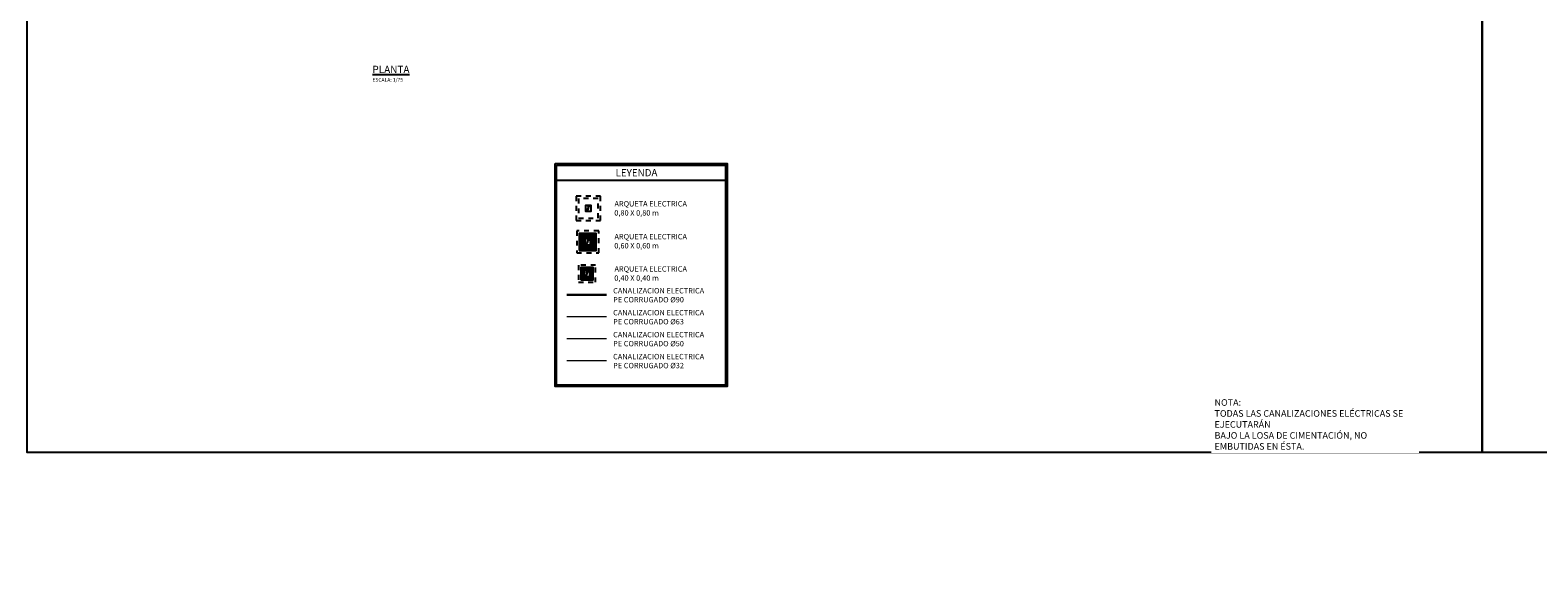
# Model space of a CAD drawing. Units: metres. Extents: x 0 to 331, y -21 to 48.
# Drawn here: x 132 to 163, y -21 to -10 of the extents above; entities that cross this region are included whole.
import ezdxf
from ezdxf import colors
from ezdxf.entities.mleader import LeaderData, LeaderLine
from ezdxf.enums import TextEntityAlignment as Align
from ezdxf.math import Vec2, Vec3

# ---------------------------------------------------------------- set-up
doc = ezdxf.new("R2010")
doc.units = ezdxf.units.M
doc.header["$LTSCALE"] = 0.2625
doc.header["$MEASUREMENT"] = 0
doc.linetypes.add('HIDDEN', pattern=[0.375, 0.25, -0.125])
doc.linetypes.add('TRAZOS2', pattern=[0.375, 0.25, -0.125])
doc.layers.get('Defpoints').update_dxf_attribs({"color": 1})
for name, color, linetype in [('01 ARQ. SAN Y ELEC', 7, 'Continuous'), ('02 SAN Y ELEC', 202, 'Continuous'), ('Arquetas', 1, 'Continuous')]:
    doc.layers.add(name, color=color, linetype=linetype)
doc.styles.add('cotas', font='simplex.shx', dxfattribs={"width": 0.8, "height": 0.075})
doc.styles.add('rotulos', font='arial.ttf', dxfattribs={"height": 0.15})

msp = doc.modelspace()

# ---------------------------------------------------------------- linework, layer by layer
at = {"layer": '02 SAN Y ELEC', "color": 242, "linetype": 'TRAZOS2', "ltscale": 0.4, "true_color": 0xcd2027, "const_width": 0.045, "flags": 128}
msp.add_lwpolyline([(143.289, -15.447), (144.102, -15.447)], dxfattribs=at)
at = {"layer": '02 SAN Y ELEC', "color": 159, "linetype": 'TRAZOS2', "ltscale": 0.4, "true_color": 0x22346e, "const_width": 0.025, "flags": 128}
msp.add_lwpolyline([(143.289, -15.897), (144.102, -15.897)], dxfattribs=at)
at = {"layer": '02 SAN Y ELEC', "color": 116, "linetype": 'TRAZOS2', "ltscale": 0.4, "true_color": 0x136734, "const_width": 0.025, "flags": 128}
msp.add_lwpolyline([(143.289, -16.347), (144.102, -16.347)], dxfattribs=at)
at = {"layer": '02 SAN Y ELEC', "color": 217, "linetype": 'TRAZOS2', "ltscale": 0.4, "true_color": 0x93278f, "const_width": 0.025, "flags": 128}
msp.add_lwpolyline([(143.289, -16.797), (144.102, -16.797)], dxfattribs=at)
at = {"layer": 'Arquetas', "color": 3}
msp.add_line((143.079, -13.1), (146.541, -13.1), dxfattribs=at)
at = {"layer": 'Arquetas', "color": 1}
msp.add_lwpolyline([(143.047, -12.76), (146.572, -12.76), (146.572, -17.328), (143.047, -17.328)], close=True, dxfattribs=at)
at = {"layer": 'Arquetas', "color": 3}
msp.add_lwpolyline([(143.079, -12.791), (146.541, -12.791), (146.541, -17.297), (143.079, -17.297)], close=True, dxfattribs=at)
at = {"layer": 'Defpoints'}
for points in [[(162.04, 1.541), (132.227, 1.541), (132.227, -18.672), (162.04, -18.672), (162.04, 1.541)], [(191.852, 1.541), (162.04, 1.541), (162.04, -18.672), (191.852, -18.672), (191.852, 1.541)]]:
    msp.add_lwpolyline(points, dxfattribs=at)

# ---------------------------------------------------------------- texts
at = {"color": 1, "style": 'rotulos'}
msp.add_text('LEYENDA', height=0.1473, dxfattribs=at).set_placement((144.716, -12.946), align=Align.MIDDLE_CENTER)
for s, p in [('ARQUETA ELECTRICA', (144.265, -13.638)), ('0,80 X 0,80 m', (144.262, -13.825)), ('ARQUETA ELECTRICA', (144.265, -14.311)), ('0,60 X 0,60 m', (144.262, -14.498)), ('ARQUETA ELECTRICA', (144.265, -14.973)), ('0,40 X 0,40 m', (144.262, -15.16))]:
    msp.add_text(s, height=0.11045, dxfattribs=at).set_placement(p)
at = {"insert": (139.306, -10.754), "char_height": 0.15, "attachment_point": 1, "style": 'rotulos'}
msp.add_mtext('{\\L\\C3;PLANTA \\P\\H0.5x;\\l\\C1;ESCALA: 1/75}', dxfattribs=at)
at = {"color": 1, "char_height": 0.11045, "width": 2.04732, "attachment_point": 1, "style": 'rotulos'}
for s, insert in [('CANALIZACION ELECTRICA PE CORRUGADO %%C90', (144.238, -15.309)), ('CANALIZACION ELECTRICA PE CORRUGADO %%C63', (144.238, -15.759)), ('CANALIZACION ELECTRICA PE CORRUGADO %%C50', (144.238, -16.209)), ('CANALIZACION ELECTRICA PE CORRUGADO %%C32', (144.238, -16.659))]:
    msp.add_mtext(s, dxfattribs=dict(at, insert=insert))

# ---------------------------------------------------------------- next in the draw order: leaders
at = {"color": 1}
ml = msp.add_multileader_mtext('Standard', dxfattribs=at)
ml.set_content('{\\C2;NOTA:}\\PTODAS LAS CANALIZACIONES ELÉCTRICAS SE EJECUTARÁN \\PBAJO LA LOSA DE CIMENTACIÓN, NO EMBUTIDAS EN ÉSTA.', color=1, style='cotas')
ml.set_leader_properties()
ml.build(insert=Vec2(0, 0))
ml.multileader.update_dxf_attribs({"has_text_frame": 1, "text_left_attachment_type": 5, "text_right_attachment_type": 5, "dogleg_length": 0.00589, "arrow_head_size": 0.203})
ctx = ml.context
ctx.base_point, ctx.char_height, ctx.arrow_head_size, ctx.landing_gap_size, ctx.plane_origin = Vec3(156.445, -18.251), 0.135, 0.203, 0.113, Vec3(156.008, -17.109)
ctx.left_attachment, ctx.right_attachment = 5, 5
notes = []
notes.append((ctx, [(0, (0, 0, 0), (0, 0), (1, 0), 1, [])]))
ctx.mtext.insert = Vec3(156.558, -17.587)
ctx.mtext.has_bg_fill, ctx.mtext.bg_color, ctx.mtext.bg_scale_factor, ctx.mtext.bg_transparency, ctx.mtext.use_window_bg_color = 1, -1023410167, 1.5, 0, 1
for ctx, leaders in notes:
    for number, flags, end, landing, length, lines in leaders:
        leader = LeaderData()
        leader.index, (leader.has_last_leader_line, leader.has_dogleg_vector, leader.attachment_direction) = number, flags
        leader.last_leader_point, leader.dogleg_vector, leader.dogleg_length = Vec3(end), Vec3(landing), length
        for number, points, colour, breaks in lines:
            line = LeaderLine()
            line.index, line.vertices, line.color, line.breaks = number, Vec3.list(points), colors.encode_raw_color(colour), breaks
            leader.lines.append(line)
        ctx.leaders.append(leader)

# ---------------------------------------------------------------- next in the draw order: hatches: boundary and pattern name
h = msp.add_hatch(color=152)
h.dxf.hatch_style = 1
h.paths.add_polyline_path([(143.505, -13.901), (143.955, -13.901), (143.955, -13.451), (143.505, -13.451)])
edge = h.paths.add_edge_path(flags=16)
edge.add_line((143.676, -13.735), (143.783, -13.735))
edge.add_arc((143.783, -13.729), 0.00594, 270, 0)
edge.add_line((143.789, -13.729), (143.789, -13.622))
edge.add_arc((143.783, -13.622), 0.00594, 0, 90)
edge.add_line((143.783, -13.616), (143.676, -13.616))
edge.add_arc((143.676, -13.622), 0.00594, 90, 180)
edge.add_line((143.67, -13.622), (143.67, -13.729))
edge.add_arc((143.676, -13.729), 0.00594, 180, 270)

# ---------------------------------------------------------------- next in the draw order: linework, layer by layer
at = {"color": 152}
msp.add_lwpolyline([(143.505, -13.901), (143.955, -13.901), (143.955, -13.451), (143.505, -13.451)], close=True, dxfattribs=at)

# ---------------------------------------------------------------- next in the draw order: wipeouts: each hides what was drawn before it
at = {"color": 92, "linetype": 'HIDDEN', "ltscale": 0.5}
msp.add_wipeout([(143.492, -14.139), (143.942, -14.139), (143.942, -14.589), (143.492, -14.589)], dxfattribs=at).dxf.layer = '01 ARQ. SAN Y ELEC'
at = {"color": 52, "linetype": 'HIDDEN', "ltscale": 0.5}
msp.add_wipeout([(143.528, -14.841), (143.878, -14.841), (143.878, -15.191), (143.528, -15.191)], dxfattribs=at).dxf.layer = '01 ARQ. SAN Y ELEC'

# ---------------------------------------------------------------- next in the draw order: hatches: boundary and pattern name
at = {"layer": '01 ARQ. SAN Y ELEC'}
h = msp.add_hatch(color=92, dxfattribs=at)
h.dxf.hatch_style = 1
edge = h.paths.add_edge_path(flags=16)
edge.add_line((143.663, -14.423), (143.77, -14.423))
edge.add_arc((143.77, -14.417), 0.00594, 270, 0)
edge.add_line((143.776, -14.417), (143.776, -14.31))
edge.add_arc((143.77, -14.31), 0.00594, 0, 90)
edge.add_line((143.77, -14.304), (143.663, -14.304))
edge.add_arc((143.663, -14.31), 0.00594, 90, 180)
edge.add_line((143.657, -14.31), (143.657, -14.417))
edge.add_arc((143.663, -14.417), 0.00594, 180, 270)
h.paths.add_polyline_path([(143.542, -14.539), (143.892, -14.539), (143.892, -14.189), (143.542, -14.189)])
h = msp.add_hatch(color=52, dxfattribs=at)
h.dxf.hatch_style = 1
h.paths.add_polyline_path([(143.828, -14.891), (143.578, -14.891), (143.578, -15.141), (143.828, -15.141)])
edge = h.paths.add_edge_path(flags=16)
edge.add_arc((143.757, -15.069), 0.00594, 270, 360, ccw=False)
edge.add_line((143.757, -15.075), (143.65, -15.075))
edge.add_arc((143.65, -15.069), 0.00594, 180, 270, ccw=False)
edge.add_line((143.644, -15.069), (143.644, -14.962))
edge.add_arc((143.65, -14.962), 0.00594, 90, 180, ccw=False)
edge.add_line((143.65, -14.956), (143.757, -14.956))
edge.add_arc((143.757, -14.962), 0.00594, 360, 90, ccw=False)
edge.add_line((143.763, -14.962), (143.763, -15.069))
h.paths.add_polyline_path([(143.737, -14.968), (143.697, -14.999), (143.719, -14.999), (143.692, -15.023), (143.71, -15.024), (143.669, -15.064), (143.701, -15.027), (143.683, -15.026), (143.708, -15.003), (143.686, -15.002), (143.714, -14.973)], flags=0)

# ---------------------------------------------------------------- next in the draw order: linework, layer by layer
at = {"layer": '01 ARQ. SAN Y ELEC', "color": 92}
for p, q in [((143.683, -14.412), (143.724, -14.372)), ((143.714, -14.375), (143.683, -14.412)), ((143.722, -14.351), (143.697, -14.374)), ((143.697, -14.374), (143.714, -14.375)), ((143.728, -14.321), (143.7, -14.35)), ((143.7, -14.35), (143.722, -14.351)), ((143.705, -14.371), (143.733, -14.347)), ((143.724, -14.372), (143.705, -14.371)), ((143.711, -14.347), (143.751, -14.316)), ((143.733, -14.347), (143.711, -14.347)), ((143.728, -14.321), (143.751, -14.316))]:
    msp.add_line(p, q, dxfattribs=at)
at = {"layer": '01 ARQ. SAN Y ELEC', "color": 52}
for p, q in [((143.669, -15.064), (143.71, -15.024)), ((143.701, -15.027), (143.669, -15.064)), ((143.708, -15.003), (143.683, -15.026)), ((143.683, -15.026), (143.701, -15.027)), ((143.714, -14.973), (143.686, -15.002)), ((143.686, -15.002), (143.708, -15.003)), ((143.692, -15.023), (143.719, -14.999)), ((143.71, -15.024), (143.692, -15.023)), ((143.697, -14.999), (143.737, -14.968)), ((143.719, -14.999), (143.697, -14.999)), ((143.714, -14.973), (143.737, -14.968))]:
    msp.add_line(p, q, dxfattribs=at)
at = {"layer": '01 ARQ. SAN Y ELEC', "color": 92, "linetype": 'HIDDEN', "ltscale": 0.5}
for points in [[(143.492, -14.589), (143.942, -14.589), (143.942, -14.139), (143.492, -14.139)], [(143.567, -14.514), (143.867, -14.514), (143.867, -14.214), (143.567, -14.214)]]:
    msp.add_lwpolyline(points, close=True, dxfattribs=at)
at = {"layer": '01 ARQ. SAN Y ELEC', "color": 92}
msp.add_lwpolyline([(143.542, -14.539), (143.892, -14.539), (143.892, -14.189), (143.542, -14.189)], close=True, dxfattribs=at)
msp.add_lwpolyline([(143.663, -14.423), (143.77, -14.423, 0.414214), (143.776, -14.417), (143.776, -14.31, 0.414214), (143.77, -14.304), (143.663, -14.304, 0.414214), (143.657, -14.31), (143.657, -14.417, 0.414214)], format="xyb", close=True, dxfattribs=at)
at = {"layer": '01 ARQ. SAN Y ELEC', "color": 52, "linetype": 'HIDDEN', "ltscale": 0.5}
for points in [[(143.528, -15.191), (143.878, -15.191), (143.878, -14.841), (143.528, -14.841)], [(143.603, -15.116), (143.803, -15.116), (143.803, -14.916), (143.603, -14.916)]]:
    msp.add_lwpolyline(points, close=True, dxfattribs=at)
at = {"layer": '01 ARQ. SAN Y ELEC', "color": 52}
msp.add_lwpolyline([(143.578, -15.141), (143.828, -15.141), (143.828, -14.891), (143.578, -14.891)], close=True, dxfattribs=at)
msp.add_lwpolyline([(143.65, -15.075), (143.757, -15.075, 0.414214), (143.763, -15.069), (143.763, -14.962, 0.414214), (143.757, -14.956), (143.65, -14.956, 0.414214), (143.644, -14.962), (143.644, -15.069, 0.414214)], format="xyb", close=True, dxfattribs=at)

# ---------------------------------------------------------------- next in the draw order: wipeouts: each hides what was drawn before it
at = {"color": 152, "linetype": 'HIDDEN', "ltscale": 0.5}
msp.add_wipeout([(143.48, -13.426), (143.98, -13.426), (143.98, -13.926), (143.48, -13.926)], dxfattribs=at)

# ---------------------------------------------------------------- next in the draw order: linework, layer by layer
at = {"color": 152}
for p, q in [((143.695, -13.724), (143.737, -13.683)), ((143.727, -13.687), (143.695, -13.724)), ((143.734, -13.663), (143.709, -13.686)), ((143.709, -13.686), (143.727, -13.687)), ((143.741, -13.633), (143.713, -13.662)), ((143.713, -13.662), (143.734, -13.663)), ((143.718, -13.683), (143.746, -13.658)), ((143.737, -13.683), (143.718, -13.683)), ((143.723, -13.658), (143.764, -13.628)), ((143.746, -13.658), (143.723, -13.658)), ((143.741, -13.633), (143.764, -13.628))]:
    msp.add_line(p, q, dxfattribs=at)
at = {"color": 152, "linetype": 'HIDDEN', "ltscale": 0.5}
for points in [[(143.48, -13.926), (143.98, -13.926), (143.98, -13.426), (143.48, -13.426)], [(143.53, -13.876), (143.93, -13.876), (143.93, -13.476), (143.53, -13.476)]]:
    msp.add_lwpolyline(points, close=True, dxfattribs=at)
at = {"color": 152}
msp.add_lwpolyline([(143.676, -13.735), (143.783, -13.735, 0.414214), (143.789, -13.729), (143.789, -13.622, 0.414214), (143.783, -13.616), (143.676, -13.616, 0.414214), (143.67, -13.622), (143.67, -13.729, 0.414214)], format="xyb", close=True, dxfattribs=at)

doc.saveas('drawing.dxf')
